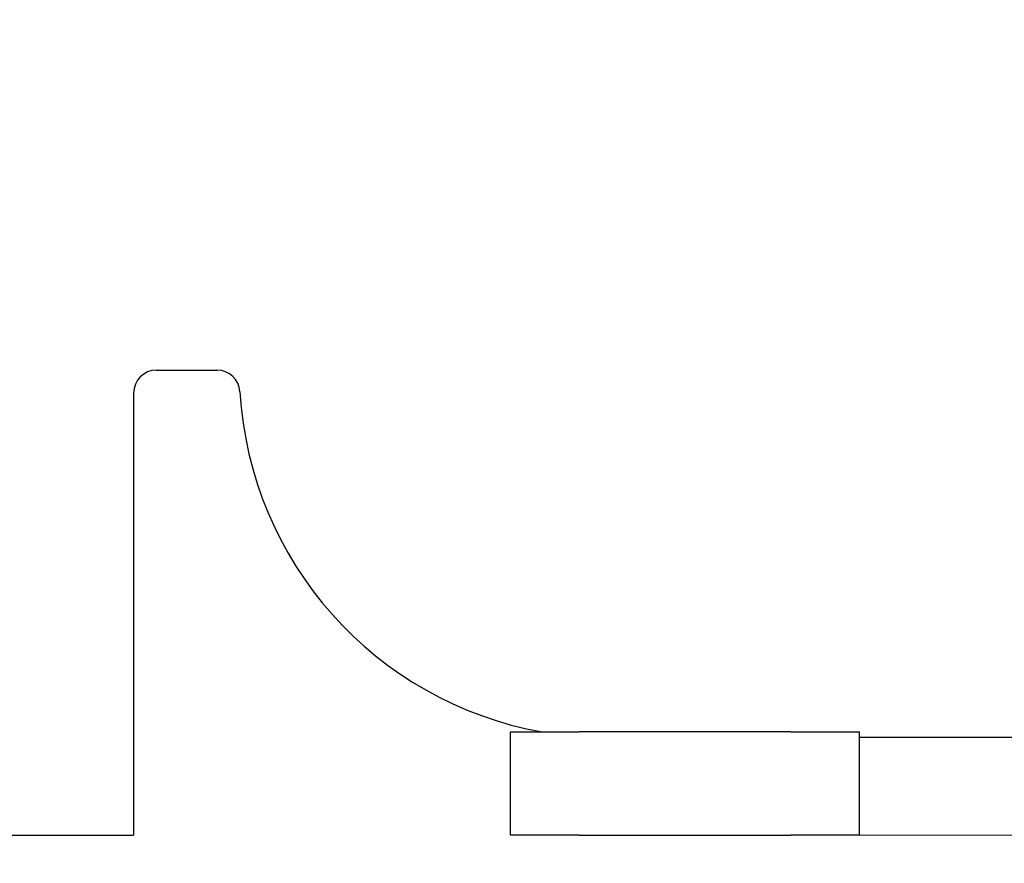
# Model space of a CAD drawing. Units: millimetres. Extents: x 16 to 578, y 16 to 404.
# Drawn here: x 196 to 239, y 63 to 100 of the extents above; entities that cross this region are included whole.
import ezdxf

# ---------------------------------------------------------------- set-up
doc = ezdxf.new("R2010")
doc.units = ezdxf.units.MM
doc.header["$LTSCALE"] = 2
for name, color, linetype, lineweight, true_color in [('Dimension (ISO)', 7, 'Continuous', 18, 0x00003f), ('Symbol (ISO)', 7, 'Continuous', 25, 0x00003f), ('Visible (ISO)', 7, 'Continuous', 25, 0x00003f)]:
    doc.layers.add(name, color=color, linetype=linetype, lineweight=lineweight, true_color=true_color)
doc.styles.add('Samuel Heath (ISO)', font='tahoma.ttf')
doc.dimstyles.new('Samuel Heath (ISO)', dxfattribs={"dimscale": 2, "dimtxt": 3, "dimasz": 2.5, "dimexe": 1, "dimexo": 1.5, "dimgap": 0.762, "dimtad": 0, "dimtih": 1, "dimtoh": 1, "dimrnd": 1e-08, "dimzin": 0, "dimdsep": 46, "dimtxsty": 'Samuel Heath (ISO)', "dimcen": 0.09, "dimdle": 10, "dimclrd": 256, "dimclre": 256, "dimclrt": 256, "dimazin": 0, "dimtfac": 1, "dimtmove": 0, "dimatfit": 3, "dimfxl": 1, "dimtolj": 1, "dimtzin": 0, "dimlwd": 15, "dimlwe": 15, "dimarcsym": 0})
doc.dimstyles.new('Samuel Heath (ISO)$7', dxfattribs={"dimscale": 2, "dimtxt": 3, "dimasz": 2.5, "dimexe": 1, "dimexo": 1.5, "dimgap": 0.762, "dimtad": 0, "dimtih": 1, "dimtoh": 1, "dimrnd": 1e-08, "dimzin": 0, "dimdsep": 46, "dimtxsty": 'Samuel Heath (ISO)', "dimcen": 0.09, "dimdle": 10, "dimclrd": 256, "dimclre": 256, "dimclrt": 256, "dimazin": 0, "dimtfac": 1, "dimtmove": 0, "dimatfit": 3, "dimfxl": 1, "dimtolj": 1, "dimtzin": 0, "dimlwd": 15, "dimlwe": 15, "dimarcsym": 0})

# ---------------------------------------------------------------- blocks, each defined once
blk = doc.blocks.new('*D10')
at = {"layer": 'Defpoints', "color": 0, "transparency": 16777216}
for p in [(261.55, 166.985), (229.25, 64.688), (293.55, 64.688)]:
    blk.add_point(p, dxfattribs=at)
at = {"layer": 'Dimension (ISO)', "color": 176, "lineweight": 15, "true_color": 0x000080, "transparency": 16777216}
for p, q in [((264.55, 166.985), (295.55, 166.985)), ((293.55, 161.985), (293.55, 125.81)), ((293.55, 69.688), (293.55, 105.864)), ((232.25, 64.688), (295.55, 64.688))]:
    blk.add_line(p, q, dxfattribs=at)
at = {"layer": 'Dimension (ISO)', "color": 176, "true_color": 0x000080, "transparency": 16777216}
for points in [[(292.717, 161.985), (294.383, 161.985), (293.55, 166.985)], [(292.717, 69.688), (294.383, 69.688), (293.55, 64.688)]]:
    blk.add_solid(points, dxfattribs=at)
at = {"layer": 'Dimension (ISO)', "color": 176, "lineweight": 18, "true_color": 0x000080, "transparency": 16777216, "char_height": 6, "attachment_point": 2, "style": 'Samuel Heath (ISO)'}
for s, insert in [('\\A1; ', (293.55, 123.361)), ('\\A1;[4]', (293.55, 114.313))]:
    blk.add_mtext(s, dxfattribs=dict(at, insert=insert))

msp = doc.modelspace()

# ---------------------------------------------------------------- linework, layer by layer
at = {"layer": 'Visible (ISO)'}
for p, q in [((201.645, 84.938), (204.287, 84.938)), ((200.65, 83.938), (200.65, 64.688)), ((217.05, 69.188), (220.05, 69.188)), ((217.05, 64.688), (217.05, 69.188)), ((229.25, 69.188), (220.05, 69.188)), ((229.25, 69.188), (232.25, 69.188)), ((232.25, 64.688), (232.25, 69.188)), ((252.65, 68.938), (232.25, 68.938)), ((193.749, 64.688), (200.65, 64.688)), ((220.05, 64.688), (217.05, 64.688)), ((220.05, 64.688), (229.25, 64.688)), ((232.25, 64.688), (229.25, 64.688))]:
    msp.add_line(p, q, dxfattribs=at)
for centre, radius, start, end in [((201.65, 83.938), 1, 90, 180), ((204.279, 83.938), 1, 3.3723, 90), ((221.25, 84.938), 16, 183.3723, 259.8582)]:
    msp.add_arc(centre, radius, start, end, dxfattribs=at)

# ---------------------------------------------------------------- dimensions: what is measured, and where the dimension line sits
at = {"layer": 'Dimension (ISO)', "color": 176, "lineweight": 18, "true_color": 0x000080}
dim = msp.add_linear_dim(base=(293.55, 64.688), p1=(261.55, 166.985), p2=(229.25, 64.688), angle=270, text=' \\X[4]', dimstyle='Samuel Heath (ISO)', override={"dimgap": 0.762, "dimdec": 2, "dimpost": '\\X', "dimtol": 0, "dimlim": 0, "dimtp": 0, "dimtm": 0, "dimtdec": 2, "dimtofl": 0, "dimatfit": 1, "dimtvp": -0.25}, dxfattribs=at)
dim.commit()
dim.dimension.update_dxf_attribs({"geometry": '*D10', "text_midpoint": (293.55, 115.837), "dimtype": 160})

# ---------------------------------------------------------------- leaders
at = {"layer": 'Symbol (ISO)', "color": 176, "lineweight": 18, "true_color": 0x000080, "annotation_type": 0, "has_hookline": 1, "hookline_direction": 0, "text_width": 126.201}
msp.add_leader([(125.85, 64.688), (159.522, 46.696), (164.522, 46.696)], dimstyle='Samuel Heath (ISO)$7', override={"dimtad": 0}, dxfattribs=at)

doc.saveas('drawing.dxf')
